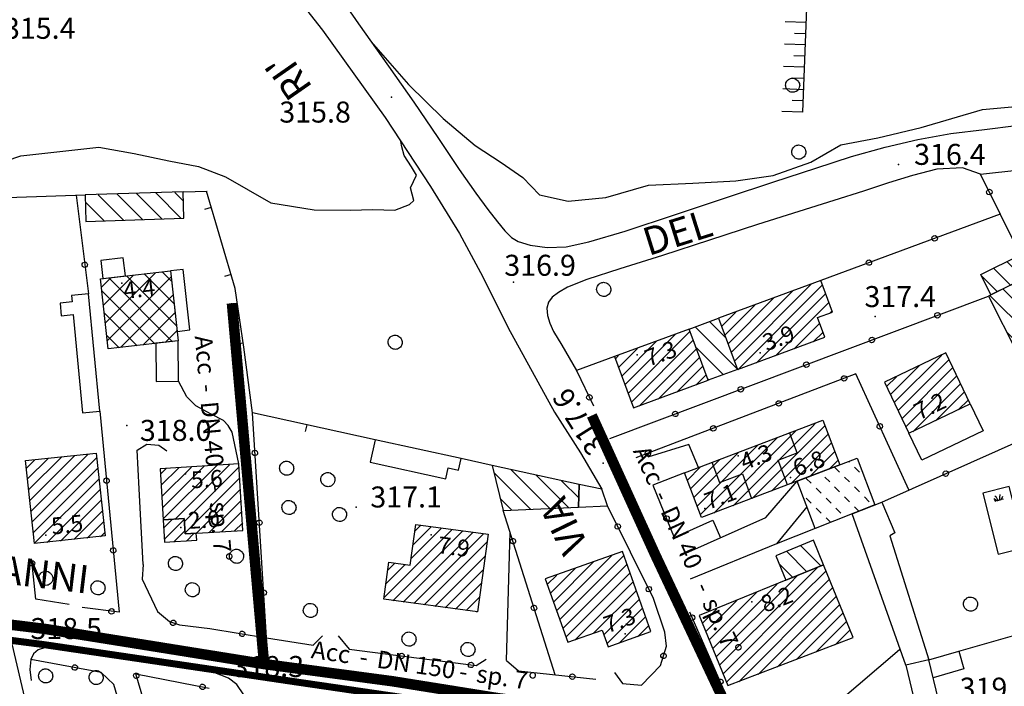
# Model space of a CAD drawing. Extents: x 1523156 to 1526107, y 5070952 to 5074224.
# Drawn here: x 1524515 to 1524655, y 5071966 to 5072061 of the extents above; entities that cross this region are included whole.
import ezdxf

# ---------------------------------------------------------------- set-up
doc = ezdxf.new("R2010")
doc.units = 0
doc.header["$LTSCALE"] = 2
doc.header["$MEASUREMENT"] = 0
doc.linetypes.add('CENTRO', pattern=[2, 1.25, -0.25, 0.25, -0.25])
doc.layers.get('0').update_dxf_attribs({"linetype": 'CONTINUOUS'})
for name, color, linetype in [('8321_PQTERRA', 252, 'CONTINUOUS'), ('8324_altezza', 252, 'CONTINUOUS'), ('Base_topografica_5000', 8, 'CONTINUOUS'), ('CAMP', 253, 'CONTINUOUS'), ('Edifici', 4, 'CONTINUOUS'), ('RETE BP nomi', 10, 'CONTINUOUS'), ('RETE VERIFICARE', 200, 'ZIGZAG'), ('TESTI_1', 7, 'CONTINUOUS')]:
    doc.layers.add(name, color=color, linetype=linetype)
doc.layers.add('RETE BP', color=10, linetype='CONTINUOUS', lineweight=40)
doc.layers.add('RETE MP SP4', color=30, linetype='CENTRO', lineweight=40)
doc.styles.add('ARIAL', font='ARIAL.TTF')
doc.styles.get("Standard").update_dxf_attribs({"font": 'ARIAL.TTF'})
doc.styles.add('Style00', font='ARIAL.TTF', dxfattribs={"height": 0.2})
doc.linetypes.add('ZIGZAG', pattern='A,0.0001,-0.2,[131,ltypeshp.shx,S=0.2,R=0,X=-0.2,Y=0],-0.4,[131,ltypeshp.shx,S=0.2,R=180,X=0.2,Y=0],-0.2', length=0.8001)

# ---------------------------------------------------------------- blocks, each defined once
blk = doc.blocks.new('q0050013')
for p, q in [((-0.194, -0.003), (-0.17, 0.098)), ((-0.17, 0.098), (-0.099, 0.169)), ((-0.099, 0.169), (-0.001, 0.195)), ((-0.001, 0.195), (0.096, 0.17)), ((0.096, 0.17), (0.169, 0.1)), ((0.169, 0.1), (0.197, -0.001)), ((-0.162, -0.108), (-0.194, -0.003)), ((-0.096, -0.171), (-0.162, -0.108)), ((0.001, -0.196), (-0.096, -0.171)), ((0.097, -0.17), (0.001, -0.196)), ((0.168, -0.1), (0.097, -0.17)), ((0.197, -0.001), (0.168, -0.1))]:
    blk.add_line(p, q)
blk = doc.blocks.new('S37')
for p, q in [((-0.99, -0.01), (-0.97, 0.17)), ((-0.97, 0.17), (-0.93, 0.33)), ((-0.93, 0.33), (-0.87, 0.47)), ((-0.87, 0.47), (-0.79, 0.6)), ((-0.79, 0.6), (-0.68, 0.71)), ((-0.68, 0.71), (-0.58, 0.8)), ((-0.58, 0.8), (-0.49, 0.87)), ((-0.49, 0.87), (-0.37, 0.93)), ((-0.37, 0.93), (-0.26, 0.97)), ((-0.26, 0.97), (-0.13, 0.99)), ((-0.13, 0.99), (-0.01, 1)), ((-0.01, 1), (0.15, 0.99)), ((0.15, 0.99), (0.35, 0.94)), ((0.35, 0.94), (0.55, 0.82)), ((0.55, 0.82), (0.68, 0.73)), ((0.68, 0.73), (0.77, 0.62)), ((0.77, 0.62), (0.87, 0.5)), ((0.87, 0.5), (0.93, 0.39)), ((0.93, 0.39), (0.99, 0.23)), ((0.99, 0.23), (1.01, 0.09)), ((1.01, 0.09), (1.03, -0.03)), ((-0.97, -0.15), (-0.99, -0.01)), ((-0.94, -0.26), (-0.97, -0.15)), ((-0.9, -0.4), (-0.94, -0.26)), ((-0.84, -0.51), (-0.9, -0.4)), ((-0.78, -0.61), (-0.84, -0.51)), ((-0.66, -0.71), (-0.78, -0.61)), ((-0.57, -0.8), (-0.66, -0.71)), ((-0.49, -0.87), (-0.57, -0.8)), ((-0.36, -0.93), (-0.49, -0.87)), ((-0.22, -0.98), (-0.36, -0.93)), ((-0.06, -1.01), (-0.22, -0.98)), ((0.07, -1.02), (-0.06, -1.01)), ((0.22, -1.01), (0.07, -1.02)), ((0.36, -0.97), (0.22, -1.01)), ((0.52, -0.89), (0.36, -0.97)), ((0.65, -0.81), (0.52, -0.89)), ((0.78, -0.68), (0.65, -0.81)), ((0.87, -0.56), (0.78, -0.68)), ((0.93, -0.45), (0.87, -0.56)), ((0.98, -0.3), (0.93, -0.45)), ((1.01, -0.17), (0.98, -0.3)), ((1.03, -0.03), (1.01, -0.17))]:
    blk.add_line(p, q)
blk = doc.blocks.new('q0120025')
blk.add_line((0, 0), (0, 0.5))
blk = doc.blocks.new('q0120075')
blk.add_line((0, 0), (0, 1.5))
blk = doc.blocks.new('q0120040')
blk.add_line((0, 0), (0, 0.8))
blk = doc.blocks.new('S39')
for p, q in [((-1, 0.13), (0.01, -1)), ((-0.51, 1), (-0.28, 0.75)), ((-0.28, 0.75), (-0.13, 0.52)), ((-0.13, 0.52), (-0.07, 0.35)), ((-0.07, 0.35), (0, 0.19)), ((0, 0.19), (0.05, 0)), ((0.05, 0), (0.16, -0.23)), ((1.03, 0.06), (1, -0.11)), ((1.08, 0.16), (1.03, 0.06)), ((1.13, 0.3), (1.08, 0.16)), ((1.15, 0.4), (1.13, 0.3)), ((1.25, 0.56), (1.15, 0.4)), ((1.3, 0.71), (1.25, 0.56)), ((1.32, 0.8), (1.3, 0.71)), ((2.13, 0.07), (1.3, -1.03)), ((1.37, 0.9), (1.32, 0.8)), ((1.42, 1), (1.37, 0.9)), ((-1, -0.53), (-0.64, -1)), ((0.16, -0.23), (0.18, -0.43)), ((0.18, -0.43), (0.2, -0.54)), ((0.2, -0.54), (0.24, -0.71)), ((0.24, -0.71), (0.26, -0.85)), ((0.26, -0.85), (0.26, -0.95)), ((0.26, -0.95), (0.29, -1.05)), ((0.88, -0.71), (0.86, -1.05)), ((0.9, -0.6), (0.88, -0.71)), ((0.93, -0.45), (0.9, -0.6)), ((0.97, -0.2), (0.93, -0.45)), ((1, -0.11), (0.97, -0.2)), ((2.08, -0.72), (1.83, -1.02))]:
    blk.add_line(p, q)
blk = doc.blocks.new('CAMP_5E01634B')
at = {"layer": 'CAMP'}
for p, q in [((1506175.107, 5063311.473), (1506169.542, 5063317.038)), ((1506172.402, 5063311.35), (1506167.174, 5063316.578)), ((1506177.812, 5063311.596), (1506173.164, 5063316.244)), ((1506179.286, 5063312.952), (1506176.787, 5063315.451)), ((1506169.696, 5063311.227), (1506168.079, 5063312.844))]:
    blk.add_line(p, q, dxfattribs=at)
blk = doc.blocks.new('CAMP_C998260D')
at = {"layer": 'CAMP'}
for p, q in [((1506209.403, 5063299.15), (1506213.313, 5063303.06)), ((1506209.403, 5063300.847), (1506210.437, 5063301.881)), ((1506211.04, 5063299.091), (1506214.545, 5063302.596)), ((1506212.737, 5063299.091), (1506215.039, 5063301.392)), ((1506198.365, 5063291.506), (1506207.561, 5063300.702)), ((1506198.858, 5063290.303), (1506209.403, 5063300.847)), ((1506214.434, 5063299.091), (1506215.532, 5063300.188)), ((1506197.872, 5063292.71), (1506204.685, 5063299.523)), ((1506199.352, 5063289.099), (1506209.403, 5063299.15)), ((1506199.845, 5063287.895), (1506211.04, 5063299.091)), ((1506200.338, 5063286.692), (1506212.737, 5063299.091)), ((1506202.075, 5063286.731), (1506214.434, 5063299.091)), ((1506204.833, 5063287.792), (1506216.025, 5063298.984)), ((1506196.885, 5063295.118), (1506198.933, 5063297.166)), ((1506197.378, 5063293.914), (1506201.809, 5063298.345)), ((1506207.591, 5063288.853), (1506216.518, 5063297.78)), ((1506210.349, 5063289.914), (1506217.012, 5063296.577)), ((1506213.107, 5063290.975), (1506217.505, 5063295.373)), ((1506215.865, 5063292.036), (1506217.998, 5063294.169))]:
    blk.add_line(p, q, dxfattribs=at)
blk = doc.blocks.new('CAMP_A60BB9EE')
at = {"layer": 'CAMP'}
for p, q in [((1506242.805, 5063344.292), (1506240.388, 5063346.71)), ((1506242.48, 5063347.446), (1506242.274, 5063347.652)), ((1506240.919, 5063343.35), (1506238.501, 5063345.768)), ((1506239.033, 5063342.408), (1506236.737, 5063344.704))]:
    blk.add_line(p, q, dxfattribs=at)
blk = doc.blocks.new('CAMP_CB44096D')
at = {"layer": 'CAMP'}
for p, q in [((1506246.897, 5063338.604), (1506241.74, 5063343.76)), ((1506244.074, 5063344.255), (1506243.627, 5063344.702)), ((1506246.705, 5063335.967), (1506239.854, 5063342.818)), ((1506244.819, 5063335.025), (1506237.968, 5063341.876)), ((1506242.933, 5063334.082), (1506240.352, 5063336.663))]:
    blk.add_line(p, q, dxfattribs=at)
blk = doc.blocks.new('CAMP_F1074C76')
at = {"layer": 'CAMP'}
for p, q in [((1506224.295, 5063326.618), (1506231.081, 5063333.404)), ((1506224.844, 5063325.47), (1506232.121, 5063332.747)), ((1506223.747, 5063327.767), (1506227.833, 5063331.853)), ((1506225.392, 5063324.321), (1506232.67, 5063331.599)), ((1506223.198, 5063328.916), (1506224.585, 5063330.303)), ((1506225.941, 5063323.173), (1506233.218, 5063330.45)), ((1506226.92, 5063322.455), (1506233.767, 5063329.301)), ((1506230.168, 5063324.006), (1506234.315, 5063328.153)), ((1506233.416, 5063325.557), (1506234.864, 5063327.004))]:
    blk.add_line(p, q, dxfattribs=at)
blk = doc.blocks.new('CAMP_72BFF345')
at = {"layer": 'CAMP'}
for p, q in [((1506198.518, 5063310.824), (1506210.347, 5063322.654)), ((1506201.263, 5063311.872), (1506212.507, 5063323.116)), ((1506204.007, 5063312.92), (1506214.204, 5063323.116)), ((1506212.507, 5063323.116), (1506213.092, 5063323.702)), ((1506214.204, 5063323.116), (1506214.395, 5063323.308)), ((1506196.636, 5063310.64), (1506207.603, 5063321.606)), ((1506206.752, 5063313.967), (1506214.864, 5063322.08)), ((1506196.167, 5063311.868), (1506204.858, 5063320.559)), ((1506209.497, 5063315.015), (1506215.333, 5063320.851)), ((1506212.241, 5063316.062), (1506215.802, 5063319.623)), ((1506195.23, 5063314.325), (1506199.369, 5063318.464)), ((1506195.699, 5063313.096), (1506202.113, 5063319.511)), ((1506214.986, 5063317.11), (1506216.271, 5063318.395)), ((1506194.761, 5063315.553), (1506196.624, 5063317.416))]:
    blk.add_line(p, q, dxfattribs=at)
blk = doc.blocks.new('CAMP_C89D4484')
at = {"layer": 'CAMP'}
for p, q in [((1506216.478, 5063316.686), (1506215.771, 5063317.393)), ((1506217.892, 5063318.1), (1506217.81, 5063318.182)), ((1506219.306, 5063316.686), (1506218.599, 5063317.393)), ((1506212.426, 5063315.081), (1506211.718, 5063315.788)), ((1506215.064, 5063315.272), (1506214.357, 5063315.979)), ((1506217.892, 5063315.272), (1506217.185, 5063315.979)), ((1506220.031, 5063315.961), (1506220.014, 5063315.979)), ((1506213.84, 5063313.667), (1506213.133, 5063314.374)), ((1506216.478, 5063313.857), (1506215.771, 5063314.564)), ((1506219.306, 5063313.857), (1506218.599, 5063314.564)), ((1506212.426, 5063312.253), (1506211.718, 5063312.96)), ((1506215.254, 5063312.253), (1506214.547, 5063312.96)), ((1506217.892, 5063312.443), (1506217.185, 5063313.15)), ((1506220.721, 5063312.443), (1506220.014, 5063313.15)), ((1506213.84, 5063310.839), (1506213.133, 5063311.546)), ((1506216.668, 5063310.839), (1506215.961, 5063311.546)), ((1506219.26, 5063311.076), (1506218.599, 5063311.736)), ((1506215.21, 5063309.469), (1506214.547, 5063310.132)), ((1506213.185, 5063308.665), (1506213.133, 5063308.717))]:
    blk.add_line(p, q, dxfattribs=at)
blk = doc.blocks.new('CAMP_8EBFDAF4')
at = {"layer": 'CAMP'}
for p, q in [((1506186.29, 5063327.924), (1506195.161, 5063336.795)), ((1506185.375, 5063330.403), (1506190.302, 5063335.33)), ((1506185.832, 5063329.163), (1506192.992, 5063336.323)), ((1506186.747, 5063326.684), (1506195.619, 5063335.556)), ((1506184.917, 5063331.642), (1506187.612, 5063334.338)), ((1506187.872, 5063326.112), (1506196.076, 5063334.316)), ((1506184.46, 5063332.882), (1506184.923, 5063333.345)), ((1506190.562, 5063327.105), (1506196.534, 5063333.077)), ((1506193.252, 5063328.098), (1506196.991, 5063331.837)), ((1506195.942, 5063329.091), (1506197.449, 5063330.598))]:
    blk.add_line(p, q, dxfattribs=at)
blk = doc.blocks.new('CAMP_033302A7')
at = {"layer": 'CAMP'}
for p, q in [((1506114.251, 5063352.627), (1506110.599, 5063356.279)), ((1506116.99, 5063352.716), (1506113.339, 5063356.368)), ((1506119.73, 5063352.805), (1506116.078, 5063356.457)), ((1506122.47, 5063352.894), (1506118.818, 5063356.545)), ((1506122.815, 5063355.377), (1506121.558, 5063356.634)), ((1506111.511, 5063352.539), (1506108.799, 5063355.251))]:
    blk.add_line(p, q, dxfattribs=at)
blk = doc.blocks.new('CAMP_0B4AAB44')
at = {"layer": 'CAMP'}
for p, q in [((1506111.662, 5063337.999), (1506118.799, 5063345.136)), ((1506121.479, 5063340.723), (1506117.242, 5063344.961)), ((1506121.121, 5063343.91), (1506119.784, 5063345.247)), ((1506111.09, 5063343.084), (1506112.425, 5063344.419)), ((1506111.376, 5063340.542), (1506115.612, 5063344.778)), ((1506111.948, 5063335.457), (1506121.048, 5063344.557)), ((1506121.241, 5063335.304), (1506112.157, 5063344.389)), ((1506121.838, 5063337.536), (1506114.699, 5063344.675)), ((1506118.699, 5063335.018), (1506111.148, 5063342.569)), ((1506113.785, 5063334.465), (1506121.334, 5063342.014)), ((1506116.157, 5063334.732), (1506111.507, 5063339.382)), ((1506116.972, 5063334.824), (1506121.62, 5063339.472)), ((1506120.159, 5063335.182), (1506121.906, 5063336.93)), ((1506113.614, 5063334.446), (1506111.865, 5063336.195))]:
    blk.add_line(p, q, dxfattribs=at)
blk = doc.blocks.new('CAMP_CA4B00C7')
at = {"layer": 'CAMP'}
for p, q in [((1506100.357, 5063317.238), (1506101.54, 5063318.421)), ((1506100.523, 5063315.708), (1506103.444, 5063318.628)), ((1506100.69, 5063314.177), (1506105.348, 5063318.835)), ((1506100.856, 5063312.646), (1506107.252, 5063319.042)), ((1506101.022, 5063311.116), (1506109.156, 5063319.249)), ((1506101.189, 5063309.585), (1506110.393, 5063318.789)), ((1506101.355, 5063308.054), (1506110.559, 5063317.258)), ((1506101.522, 5063306.524), (1506110.726, 5063315.728)), ((1506103.326, 5063306.631), (1506110.892, 5063314.197)), ((1506105.23, 5063306.838), (1506111.058, 5063312.666)), ((1506107.134, 5063307.045), (1506111.225, 5063311.135)), ((1506109.038, 5063307.252), (1506111.391, 5063309.605)), ((1506110.942, 5063307.459), (1506111.558, 5063308.074))]:
    blk.add_line(p, q, dxfattribs=at)
blk = doc.blocks.new('CAMP_45AACAA9')
at = {"layer": 'CAMP'}
for p, q in [((1506119.521, 5063316.395), (1506120.31, 5063317.183)), ((1506119.618, 5063314.795), (1506122.117, 5063317.293)), ((1506119.715, 5063313.195), (1506123.923, 5063317.403)), ((1506119.813, 5063311.595), (1506125.73, 5063317.513)), ((1506119.91, 5063309.995), (1506127.537, 5063317.622)), ((1506121.539, 5063309.928), (1506129.344, 5063317.732)), ((1506122.931, 5063309.622), (1506130.756, 5063317.447)), ((1506123.028, 5063308.022), (1506130.853, 5063315.847)), ((1506124.618, 5063307.915), (1506130.95, 5063314.248)), ((1506126.425, 5063308.025), (1506131.048, 5063312.648)), ((1506128.231, 5063308.134), (1506131.145, 5063311.048)), ((1506130.038, 5063308.244), (1506131.242, 5063309.448))]:
    blk.add_line(p, q, dxfattribs=at)
blk = doc.blocks.new('CAMP_73A53D20')
at = {"layer": 'CAMP'}
for p, q in [((1506151.474, 5063298.804), (1506161.137, 5063308.468)), ((1506155.325, 5063304.352), (1506159.643, 5063308.671)), ((1506155.592, 5063306.316), (1506158.149, 5063308.874)), ((1506155.859, 5063308.28), (1506156.655, 5063309.077)), ((1506152.686, 5063298.319), (1506162.631, 5063308.264)), ((1506154.18, 5063298.116), (1506164.125, 5063308.061)), ((1506155.674, 5063297.913), (1506165.619, 5063307.858)), ((1506157.168, 5063297.71), (1506166.169, 5063306.711)), ((1506158.662, 5063297.507), (1506165.902, 5063304.747)), ((1506151.741, 5063300.768), (1506154.443, 5063303.471)), ((1506152.008, 5063302.732), (1506152.949, 5063303.674)), ((1506160.156, 5063297.304), (1506165.635, 5063302.783)), ((1506161.65, 5063297.101), (1506165.368, 5063300.819)), ((1506163.144, 5063296.898), (1506165.101, 5063298.855)), ((1506164.637, 5063296.694), (1506164.834, 5063296.891))]:
    blk.add_line(p, q, dxfattribs=at)
blk = doc.blocks.new('CAMP_1057ACCA')
at = {"layer": 'CAMP'}
for p, q in [((1506176.068, 5063296.878), (1506183.972, 5063304.782)), ((1506176.512, 5063295.625), (1506185.678, 5063304.791)), ((1506175.18, 5063299.383), (1506178.714, 5063302.918)), ((1506175.624, 5063298.131), (1506181.343, 5063303.85)), ((1506176.956, 5063294.372), (1506186.122, 5063303.538)), ((1506174.735, 5063300.636), (1506176.085, 5063301.986)), ((1506177.4, 5063293.119), (1506186.567, 5063302.285)), ((1506178.675, 5063292.697), (1506187.011, 5063301.032)), ((1506181.305, 5063293.629), (1506187.455, 5063299.779)), ((1506182.832, 5063293.46), (1506187.899, 5063298.527)), ((1506183.276, 5063292.207), (1506188.343, 5063297.274)), ((1506185.016, 5063292.249), (1506188.787, 5063296.021)), ((1506187.645, 5063293.181), (1506189.232, 5063294.768))]:
    blk.add_line(p, q, dxfattribs=at)
blk = doc.blocks.new('CAMP_1312E1F8')
at = {"layer": 'CAMP'}
for p, q in [((1506213.83, 5063303.272), (1506210.945, 5063306.158)), ((1506211.824, 5063302.45), (1506208.939, 5063305.335)), ((1506209.818, 5063301.628), (1506207.852, 5063303.594))]:
    blk.add_line(p, q, dxfattribs=at)
blk = doc.blocks.new('CAMP_986D3285')
at = {"layer": 'CAMP'}
for p, q in [((1506201.462, 5063332.524), (1506212.439, 5063343.501)), ((1506201.005, 5063333.764), (1506209.749, 5063342.508)), ((1506201.939, 5063331.304), (1506214.057, 5063343.422)), ((1506204.629, 5063332.297), (1506214.515, 5063342.182)), ((1506200.547, 5063335.003), (1506207.059, 5063341.515)), ((1506207.319, 5063333.29), (1506214.972, 5063340.943)), ((1506199.632, 5063337.482), (1506201.679, 5063339.53)), ((1506200.089, 5063336.243), (1506204.369, 5063340.522)), ((1506215.052, 5063339.326), (1506215.43, 5063339.703)), ((1506210.009, 5063334.283), (1506213.656, 5063337.93)), ((1506212.699, 5063335.275), (1506214.114, 5063336.69))]:
    blk.add_line(p, q, dxfattribs=at)
blk = doc.blocks.new('CAMP_45EEC86F')
at = {"layer": 'CAMP'}
for p, q in [((1506200.208, 5063335.921), (1506197.969, 5063338.16)), ((1506201.863, 5063331.438), (1506195.903, 5063337.398)), ((1506199.915, 5063330.557), (1506196.03, 5063334.443)), ((1506197.849, 5063329.795), (1506197.685, 5063329.959))]:
    blk.add_line(p, q, dxfattribs=at)
blk = doc.blocks.new('CAMP_14B64262')
at = {"layer": 'CAMP'}
for p, q in [((1506119.987, 5063308.715), (1506121.178, 5063309.906)), ((1506120.085, 5063307.115), (1506122.911, 5063309.942)), ((1506121.393, 5063306.726), (1506123.008, 5063308.342)), ((1506123.2, 5063306.836), (1506124.257, 5063307.893))]:
    blk.add_line(p, q, dxfattribs=at)
blk = doc.blocks.new('BP nomi')
at = {"layer": 'RETE BP nomi'}
for p in [(6.19, 0), (20.56, 0)]:
    blk.add_text(' - ', height=2.5, dxfattribs=at).set_placement(p)
for tag, p in [('MATERIALE', (0, 0)), ('DIMENSIONE', (9.45, 0)), ('SPECIE', (23.82, 0))]:
    blk.add_attdef(tag, p, '', height=2.5, dxfattribs=at)

msp = doc.modelspace()

# ---------------------------------------------------------------- linework, layer by layer
at = {"layer": '8321_PQTERRA'}
for p in [(1524567.67, 5072050.44), (1524640.04, 5072040.81), (1524585.06, 5072023.99), (1524636.74, 5072019.1), (1524529.84, 5072003.56), (1524597.9, 5071998.14), (1524562.63, 5071991.87), (1524557.96, 5071968.58)]:
    msp.add_point(p, dxfattribs=at)
at = {"layer": '8324_altezza'}
for p in [(1524529.14, 5072023.85), (1524602.72, 5072013.64), (1524620.3, 5072013.92), (1524617.17, 5071999.21), (1524538.22, 5071996.66), (1524624.63, 5071996.13), (1524612.42, 5071991.69), (1524518.31, 5071987.89), (1524537.56, 5071988.96), (1524573.3, 5071987.94), (1524619.09, 5071978.38), (1524601.04, 5071973.79)]:
    msp.add_point(p, dxfattribs=at)
at = {"layer": 'Base_topografica_5000', "flags": 128}
for points in [[(1524626.41, 5072048.29), (1524627.05, 5072065.7), (1524627.57, 5072079.71), (1524627.59, 5072080.24)], [(1524542.12, 5072072.55), (1524544.76, 5072072.36), (1524548.16, 5072071.03), (1524550.94, 5072068.75), (1524557.79, 5072060), (1524566.75, 5072047.53), (1524573.23, 5072037.68), (1524577.36, 5072030.95), (1524580.69, 5072024.75), (1524584.29, 5072017.51), (1524590.95, 5072005.43), (1524594.66, 5071999.64), (1524597.68, 5071994.43)], [(1524557.73, 5072068.44), (1524562.95, 5072060.91), (1524567.22, 5072054.84), (1524570.83, 5072049.71), (1524574.26, 5072044.67), (1524577.33, 5072040.09), (1524579.68, 5072036.73), (1524581.4, 5072034.41), (1524582.78, 5072032.63), (1524583.86, 5072031.32), (1524584.79, 5072030.4), (1524585.75, 5072029.81), (1524587.45, 5072029.31), (1524589.87, 5072028.95), (1524592.61, 5072029.07), (1524595.81, 5072029.76), (1524601, 5072031.31), (1524608.23, 5072033.69), (1524615.48, 5072036.1), (1524622.25, 5072038.34), (1524628.23, 5072040.3), (1524633.36, 5072041.94), (1524638.15, 5072043.3), (1524642.82, 5072044.39), (1524647.52, 5072045.23), (1524652.32, 5072045.83), (1524656.86, 5072046.36)], [(1524564.75, 5072058.34), (1524570.06, 5072052.23), (1524575.03, 5072047.36), (1524579.6, 5072043.53), (1524583.31, 5072041.12), (1524586.4, 5072038.96), (1524588.78, 5072036.47), (1524592.9, 5072035.59), (1524598.27, 5072036.11), (1524604.36, 5072037.85), (1524610.67, 5072038.16), (1524616.8, 5072038.5), (1524622.15, 5072039.23), (1524627.54, 5072041.14), (1524631.8, 5072043.62), (1524637.08, 5072044.64), (1524643.3, 5072046.09), (1524652.04, 5072048.69), (1524657.79, 5072049.19)], [(1524502.56, 5072037.93), (1524514.74, 5072042.06), (1524525.87, 5072043.27), (1524530.89, 5072042.36), (1524535.86, 5072041.33), (1524540.08, 5072040.53), (1524543.94, 5072039.04), (1524550.42, 5072035.35), (1524556.59, 5072034.32), (1524561.73, 5072034.28), (1524564.97, 5072034.37), (1524568.13, 5072034.3), (1524570.23, 5072035.12), (1524570.84, 5072035.68), (1524570.36, 5072037.48), (1524571.24, 5072039.3), (1524570.5, 5072040.5), (1524569.47, 5072042.11), (1524569.11, 5072043.32), (1524568.99, 5072044.12)], [(1524651.77, 5072039.42), (1524649.18, 5072040.35), (1524645.54, 5072040.13), (1524642.07, 5072039.22), (1524638.62, 5072038.19), (1524635.06, 5072037.02), (1524630.83, 5072035.67), (1524625.84, 5072034.12), (1524619.92, 5072032.24), (1524613.06, 5072030.01), (1524606.33, 5072027.84), (1524600.27, 5072025.93), (1524595.54, 5072024.39), (1524592.78, 5072023.31), (1524591.49, 5072022.55), (1524590.59, 5072021.85), (1524590.05, 5072021.17), (1524589.82, 5072020.3), (1524589.91, 5072019.24), (1524590.24, 5072018.13), (1524590.81, 5072016.96), (1524591.98, 5072015), (1524594.08, 5072011.38)], [(1524657.49, 5072027.93), (1524651.75, 5072039.41), (1524662.57, 5072040.6), (1524664.09, 5072039.64)], [(1524576.74, 5071843.71), (1524535.74, 5071885.52), (1524523.24, 5071930.7), (1524511.5, 5071980.71), (1524507.26, 5072036.87), (1524431.04, 5072036.05), (1524415.13, 5072028.27)], [(1524537.9, 5072036.91), (1524541.35, 5072037.02)], [(1524547.79, 5072005.36), (1524546.59, 5072014.73), (1524545.35, 5072023.09), (1524541.22, 5072037.02)], [(1524508.52, 5072035.96), (1524523.9, 5072036.46)], [(1524522.62, 5072036.42), (1524524.37, 5072022.32)], [(1524654.58, 5072033.74), (1524628.97, 5072024.25)], [(1524598.81, 5072001.67), (1524652.92, 5072022.03)], [(1524599.49, 5072013.38), (1524594.08, 5072011.38), (1524596.51, 5072006.33)], [(1524641.53, 5071994.33), (1524633.96, 5072010.9), (1524602.55, 5071998.9)], [(1524545.86, 5071998.05), (1524544.9, 5072002.59), (1524544.35, 5072003.52), (1524543.65, 5072004.26), (1524541.88, 5072005.18), (1524539.72, 5072006.35), (1524538.42, 5072007.62), (1524537.22, 5072009.85)], [(1524525.99, 5072005.61), (1524528.78, 5071976.86), (1524523.49, 5071977.54)], [(1524532.18, 5071983.7), (1524532.06, 5071981.59), (1524534.25, 5071976.97), (1524535.96, 5071975.55), (1524537.36, 5071975.05), (1524541.71, 5071974.55), (1524549.82, 5071973.21), (1524547.79, 5072005.36)], [(1524565.33, 5072001.51), (1524547.79, 5072005.36)], [(1524624.2, 5071995.09), (1524622.86, 5071998.59), (1524625.58, 5071999.63), (1524624.5, 5072002.52)], [(1524637.66, 5071992.61), (1524658.72, 5072001.95)], [(1524532.18, 5071983.7), (1524531.6, 5071994.51), (1524531.32, 5072000), (1524532.7, 5072000.87), (1524534.41, 5072000.75), (1524535.55, 5071999.93)], [(1524611.48, 5071997.55), (1524610.12, 5072000.83), (1524604.26, 5071999.02)], [(1524582.05, 5071997.85), (1524577.59, 5071998.83)], [(1524613.39, 5071998.28), (1524614.5, 5071995.4), (1524617.77, 5071996.65), (1524619.07, 5071993.13)], [(1524609.51, 5071996.8), (1524604.98, 5071995.02), (1524608.03, 5071987.53)], [(1524608.82, 5071984.91), (1524621.1, 5071990.41), (1524625.56, 5071995.6)], [(1524599.52, 5071968.25), (1524600.63, 5071966.68), (1524603.34, 5071966.47), (1524606.06, 5071969.27), (1524606.93, 5071972.01), (1524606.68, 5071974.02), (1524605.06, 5071978.83), (1524598.51, 5071992.06)], [(1524626.95, 5071991.94), (1524622.65, 5071986.65), (1524610.3, 5071981.61)], [(1524591.01, 5071967.94), (1524583.61, 5071991.41)], [(1524608.03, 5071987.53), (1524613.54, 5071990), (1524614.65, 5071987.52)], [(1524584.07, 5071969.97), (1524584.59, 5071988.32)], [(1524628.14, 5071988.83), (1524622.65, 5071986.65)], [(1524521.64, 5071977.96), (1524516.86, 5071978.75), (1524516.28, 5071984.22)], [(1524622.35, 5071962.39), (1524620.5, 5071961.95), (1524618.95, 5071962.32), (1524615.41, 5071965.12), (1524610.24, 5071976.88)], [(1524648.68, 5071971.32), (1524664.66, 5071975.87), (1524678.49, 5071921.62), (1524678.76, 5071920.5), (1524677, 5071918.42), (1524660.71, 5071930.21), (1524660.42, 5071930.98)], [(1524549.82, 5071973.21), (1524556.47, 5071972.17), (1524557.79, 5071973.5)], [(1524560.06, 5071973.49), (1524561.59, 5071971.58), (1524579.76, 5071969.25), (1524581.17, 5071970.18)], [(1524546.59, 5071965.08), (1524545.55, 5071966.55), (1524544.36, 5071967.48), (1524542.2, 5071968.29), (1524539.17, 5071968.91), (1524518.23, 5071971.83), (1524517.19, 5071971.52), (1524516.51, 5071970.94), (1524516.17, 5071970.1)], [(1524640.19, 5071971.5), (1524625.1, 5071958.59)], [(1524519.62, 5071944.45), (1524533.49, 5071947.97), (1524527.98, 5071966.57), (1524526.2, 5071968.28), (1524516.17, 5071970.1), (1524516.01, 5071968.7), (1524516.18, 5071967.1)], [(1524584.07, 5071969.97), (1524585.77, 5071968.5), (1524596.82, 5071967.33)], [(1524536.89, 5071948.63), (1524531.13, 5071968.09), (1524541.64, 5071966.02)]]:
    msp.add_lwpolyline(points, dxfattribs=at)
msp.add_lwpolyline([(1524658.07, 5071986.13), (1524655.87, 5071994.83), (1524652.09, 5071993.88), (1524654.29, 5071985.18)], close=True, dxfattribs=at)
at = {"layer": 'Edifici'}
for points in [[(1524524.02, 5072032.69), (1524538.02, 5072033.15), (1524537.9, 5072036.91), (1524523.9, 5072036.46), (1524524.02, 5072032.69)], [(1524529.36, 5072027.47), (1524526.15, 5072027.11), (1524526.44, 5072024.53), (1524529.65, 5072024.89), (1524529.36, 5072027.47)], [(1524653.24, 5072022.19), (1524651.79, 5072025.09), (1524657.49, 5072027.93), (1524658.94, 5072025.03), (1524653.24, 5072022.19)], [(1524537.21, 5072015.64), (1524527.21, 5072014.51), (1524526.09, 5072024.49), (1524536.09, 5072025.62), (1524537.21, 5072015.64)], [(1524536.09, 5072025.62), (1524537.06, 5072016.98), (1524538.86, 5072017.18), (1524537.89, 5072025.82), (1524536.09, 5072025.62)], [(1524617.05, 5072011.53), (1524629.53, 5072016.14), (1524628.5, 5072018.94), (1524630.64, 5072019.73), (1524628.97, 5072024.25), (1524614.34, 5072018.86), (1524617.05, 5072011.53)], [(1524652.92, 5072022.03), (1524657.03, 5072013.8), (1524663.04, 5072016.81), (1524658.94, 5072025.03), (1524652.92, 5072022.03)], [(1524523.54, 5072005.37), (1524525.99, 5072005.61), (1524524.37, 5072022.32), (1524521.98, 5072022.09), (1524522.07, 5072021.2), (1524520.32, 5072021.03), (1524520.49, 5072019.21), (1524522.18, 5072019.37), (1524523.54, 5072005.37)], [(1524614.34, 5072018.86), (1524617.05, 5072011.53), (1524612.89, 5072010), (1524610.18, 5072017.32), (1524614.34, 5072018.86)], [(1524602.2, 5072006.05), (1524612.89, 5072010), (1524610.18, 5072017.32), (1524599.49, 5072013.38), (1524602.2, 5072006.05)], [(1524534.03, 5072009.84), (1524537.22, 5072009.85), (1524537.21, 5072015.64), (1524534.01, 5072015.28), (1524534.03, 5072009.84)], [(1524641.53, 5072002.44), (1524650.29, 5072006.63), (1524646.8, 5072013.92), (1524638.05, 5072009.74), (1524641.53, 5072002.44)], [(1524652.12, 5072002.78), (1524643.37, 5071998.6), (1524641.53, 5072002.44), (1524650.29, 5072006.63), (1524652.12, 5072002.78)], [(1524609.51, 5071996.8), (1524629.23, 5072004.32), (1524631.66, 5071997.94), (1524611.94, 5071990.41), (1524609.51, 5071996.8)], [(1524564.63, 5071998.3), (1524575.39, 5071995.94), (1524575.73, 5071997.51), (1524577.23, 5071997.18), (1524577.59, 5071998.83), (1524565.33, 5072001.51), (1524564.63, 5071998.3)], [(1524526.75, 5071987.77), (1524516.66, 5071986.67), (1524515.37, 5071998.52), (1524525.46, 5071999.61), (1524526.75, 5071987.77)], [(1524625.56, 5071995.6), (1524634.14, 5071998.88), (1524636.68, 5071992.22), (1524628.14, 5071988.83), (1524625.56, 5071995.6)], [(1524534.61, 5071997.37), (1524535.05, 5071990.07), (1524538.04, 5071990.25), (1524538.17, 5071988.06), (1524546.44, 5071988.56), (1524545.86, 5071998.05), (1524534.61, 5071997.37)], [(1524583.61, 5071991.41), (1524594.38, 5071991.9), (1524594.47, 5071995.13), (1524582.05, 5071997.85), (1524583.61, 5071991.41)], [(1524594.38, 5071991.9), (1524598.51, 5071992.06), (1524597.68, 5071994.43), (1524594.47, 5071995.13), (1524594.38, 5071991.9)], [(1524658.07, 5071986.13), (1524655.87, 5071994.83), (1524652.09, 5071993.88), (1524654.29, 5071985.18), (1524658.07, 5071986.13)], [(1524637.66, 5071992.61), (1524639.53, 5071988.21), (1524638.79, 5071987.78), (1524644.36, 5071970.09), (1524641.09, 5071969.3), (1524633.44, 5071990.94), (1524637.66, 5071992.61)], [(1524538.17, 5071988.06), (1524538.04, 5071990.25), (1524535.05, 5071990.07), (1524535.24, 5071986.89), (1524539.84, 5071987.17), (1524539.78, 5071988.15), (1524538.17, 5071988.06)], [(1524579.93, 5071976.91), (1524566.56, 5071978.73), (1524567.28, 5071984.02), (1524570.32, 5071983.61), (1524571.11, 5071989.41), (1524581.44, 5071988), (1524579.93, 5071976.91)], [(1524629.33, 5071983.66), (1524627.91, 5071987.15), (1524622.53, 5071984.94), (1524623.95, 5071981.46), (1524629.33, 5071983.66)], [(1524589.59, 5071981.65), (1524592.81, 5071972.58), (1524597.74, 5071974.33), (1524598.59, 5071971.93), (1524604.68, 5071974.1), (1524600.62, 5071985.56), (1524589.59, 5071981.65)], [(1524615.69, 5071966.39), (1524633.59, 5071973.27), (1524629.33, 5071983.66), (1524611.59, 5071976.39), (1524615.69, 5071966.39)], [(1524649.4, 5071968.78), (1524644.99, 5071967.52), (1524644.36, 5071970.09), (1524648.68, 5071971.32), (1524649.4, 5071968.78)], [(1524645.77, 5071964.37), (1524644.36, 5071970.09), (1524641.09, 5071969.3), (1524642.49, 5071963.57), (1524645.77, 5071964.37)]]:
    msp.add_lwpolyline(points, close=True, dxfattribs=at)
at = {"layer": 'RETE BP', "const_width": 1.5, "flags": 128}
for points in [[(1524549.46, 5071969.47), (1524547.16, 5071995.24), (1524544.87, 5072021)], [(1524618.19, 5071957.71), (1524605.35, 5071985), (1524596.26, 5072004.97)], [(1524505.1, 5071976.11), (1524518.36, 5071974.46), (1524533.91, 5071971.97), (1524533.91, 5071971.97), (1524549.46, 5071969.47), (1524567.83, 5071967.01), (1524582.68, 5071964.63), (1524595.54, 5071962.88), (1524604.99, 5071961.63), (1524614.8, 5071959.14), (1524618.19, 5071957.71), (1524627.01, 5071953.89), (1524645.56, 5071939.81), (1524658.14, 5071930.19), (1524676.43, 5071916.18), (1524682.14, 5071911.81), (1524689.39, 5071899.99), (1524698.34, 5071884.16), (1524708.1, 5071865.76), (1524715.06, 5071852.14), (1524722.63, 5071835.68)]]:
    msp.add_lwpolyline(points, dxfattribs=at)
at = {"layer": 'RETE MP SP4', "ltscale": 1.5, "const_width": 1, "flags": 128}
msp.add_lwpolyline([(1524118.65, 5072479.54), (1524110.68, 5072472.85), (1524116.52, 5072466.44), (1524122.37, 5072460.02), (1524129.05, 5072450), (1524130.14, 5072446.73), (1524131.23, 5072443.47), (1524133.33, 5072433.5), (1524137.05, 5072415.87), (1524140.47, 5072398.55), (1524143.89, 5072381.23), (1524147.08, 5072362.64), (1524149.41, 5072350.45), (1524151.74, 5072338.27), (1524154.35, 5072330.21), (1524156.97, 5072322.15), (1524163.08, 5072308.93), (1524174.94, 5072286.72), (1524186.79, 5072264.5), (1524195.46, 5072248.25), (1524204.12, 5072232), (1524208.45, 5072221.92), (1524212.05, 5072209.85), (1524214.04, 5072190.23), (1524215.66, 5072161.26), (1524217.28, 5072132.3), (1524218.16, 5072115.33), (1524219.05, 5072098.36), (1524221.9, 5072058.48), (1524222.69, 5072045.63), (1524224.9, 5072009.34), (1524225.19, 5071999.15), (1524230.85, 5071990.14), (1524238.86, 5071976.51), (1524254.13, 5071973.44), (1524269.84, 5071969.87), (1524305.14, 5071961.15), (1524324.21, 5071959.78), (1524343.04, 5071958.41), (1524343.04, 5071958.41), (1524360.89, 5071959.17), (1524378.83, 5071960.25), (1524388.65, 5071960.82), (1524402.4, 5071961.9), (1524412.91, 5071963.07), (1524430.55, 5071966.61), (1524448.07, 5071970.55), (1524462.42, 5071973.79), (1524470.12, 5071974.74), (1524477.47, 5071975.73), (1524491.16, 5071975.93), (1524504.31, 5071974.02), (1524517.93, 5071972.26), (1524531.56, 5071970.25), (1524554.03, 5071966.92), (1524577.07, 5071963.55), (1524596.33, 5071960.55), (1524605.08, 5071959.38), (1524613.79, 5071957.31), (1524625.94, 5071952.27), (1524635.85, 5071944.09), (1524649.16, 5071934.47), (1524663.32, 5071923.15), (1524675.13, 5071913.48), (1524681.53, 5071908.53), (1524696.81, 5071880.72), (1524706.31, 5071862.94), (1524715.72, 5071845.38), (1524719.84, 5071834.55), (1524725.95, 5071822.02), (1524721.25, 5071818.35), (1524730.11, 5071803.7), (1524737.77, 5071789.2), (1524746.18, 5071773.99), (1524754.64, 5071758.26), (1524788.9, 5071776.93), (1524805.85, 5071786.11), (1524812.03, 5071776.17), (1524818.62, 5071765.96), (1524830.83, 5071746.71), (1524843.21, 5071727.3)], dxfattribs=at)
at = {"layer": 'RETE VERIFICARE', "ltscale": 5, "flags": 128}
msp.add_lwpolyline([(1524549.46, 5071969.47), (1524544.87, 5072021)], dxfattribs=at)

# ---------------------------------------------------------------- block references
at = {"layer": 'Base_topografica_5000'}
for name, p, xscale, yscale, zscale, rotation in [('q0120075', (1524626.88, 5072061.08), 1.999999999206589, 1.999999999068677, 1.999999999206589, 87.90108386530905), ('q0120040', (1524626.82, 5072059.48), 1.999999999206589, 1.999999999068677, 1.999999999206589, 87.90108386530905), ('q0120075', (1524626.76, 5072057.89), 1.999999999206589, 1.999999999068677, 1.999999999206589, 87.90108386530905), ('q0120040', (1524626.7, 5072056.29), 1.999999999206589, 1.999999999068677, 1.999999999206589, 87.90108386530905), ('q0120075', (1524626.64, 5072054.69), 1.999999999206589, 1.999999999068677, 1.999999999206589, 87.90108386530905), ('q0120040', (1524626.58, 5072053.09), 1.999999999206589, 1.999999999068677, 1.999999999206589, 87.90108386530905), ('q0120075', (1524626.53, 5072051.49), 1.999999999206589, 1.999999999068677, 1.999999999206589, 87.90108386530905), ('q0120040', (1524626.47, 5072049.89), 1.999999999206589, 1.999999999068677, 1.999999999206589, 87.90108386530905), ('q0120075', (1524626.41, 5072048.29), 1.999999999206589, 1.999999999068677, 1.999999999206589, 87.90108386530905), ('q0050013', (1524653.02, 5072036.88), 1.999999999944417, 2, 1.999999999944417, 116.5420224564691), ('q0120025', (1524541.91, 5072034.69), 1.999999999776867, 2, 1.999999999776867, 106.5023580874279), ('q0050013', (1524645.21, 5072030.27), 1.999999999752722, 2, 1.999999999752722, 200.3228727493782), ('q0050013', (1524635.83, 5072026.8), 1.999999999752722, 2, 1.999999999752722, 200.3228727493782), ('q0050013', (1524523.85, 5072026.49), 2.000000000344258, 2, 2.000000000344259, 277.111393060957), ('q0120025', (1524544.75, 5072025.11), 1.999999999776867, 2, 1.999999999776867, 106.5023580874279), ('q0050013', (1524645.61, 5072019.27), 2.000000000361737, 2, 2.000000000361737, 20.61734430542631), ('q0050013', (1524636.25, 5072015.75), 2.000000000361737, 2, 2.000000000361737, 20.61734430542631), ('q0120025', (1524546.51, 5072015.28), 1.999999999882287, 2, 1.999999999882287, 98.46529643687322), ('q0050013', (1524626.89, 5072012.23), 2.000000000361737, 2, 2.000000000361737, 20.61734430542631), ('q0050013', (1524632.29, 5072010.26), 2.000000000097139, 2, 2.000000000097139, 200.9018051379396), ('q0050013', (1524617.53, 5072008.71), 2.000000000361737, 2, 2.000000000361737, 20.61734430542631), ('q0050013', (1524595.91, 5072007.57), 1.999999999504742, 1.999999999068677, 1.999999999504742, 295.6982882516297), ('q0050013', (1524622.95, 5072006.69), 2.000000000097139, 2, 2.000000000097139, 200.9018051379396), ('q0050013', (1524608.17, 5072005.19), 2.000000000361737, 2, 2.000000000361737, 20.61734430542631), ('q0120025', (1524555.56, 5072003.65), 1.999999999980878, 2, 1.999999999980878, 167.6382922615749), ('q0050013', (1524613.61, 5072003.13), 2.000000000097139, 2, 2.000000000097139, 200.9018051379396), ('q0050013', (1524637.38, 5072003.42), 1.999999999513823, 1.999999999068677, 1.999999999513824, 114.5774483668802), ('q0050013', (1524548.15, 5071999.63), 2.000000000454889, 2, 2.000000000454889, 93.61679166612969), ('q0050013', (1524604.27, 5071999.56), 2.000000000097139, 2, 2.000000000097139, 200.9018051379396), ('q0050013', (1524526.96, 5071995.66), 2.000000000494261, 2.000000000931323, 2.000000000494261, 275.5304739491349), ('q0050013', (1524646.8, 5071996.67), 2.000000000225437, 2, 2.000000000225437, 23.92320933375514), ('S39', (1524654.08, 5071993.16), 0.3958181403375782, 0.3958181403577328, 0.3958181403375782, 14.03624358236458), ('q0050013', (1524606.92, 5071990.26), 1.999999999616294, 2, 1.999999999616294, 292.1240226741854), ('q0050013', (1524548.78, 5071989.65), 2.000000000454889, 2, 2.000000000454889, 93.61679166612969), ('q0050013', (1524599.96, 5071989.12), 2.000000000706263, 2.000000000931323, 2.000000000706263, 116.3497494319959), ('q0050013', (1524585, 5071987.02), 1.999999999763196, 2, 1.999999999763196, 107.4874654364887), ('q0050013', (1524527.92, 5071985.7), 2.000000000494261, 2.000000000931323, 2.000000000494261, 275.5304739491349), ('q0050013', (1524516.31, 5071983.88), 2.000000000136669, 2, 2.000000000136669, 96.13573584770694), ('q0050013', (1524604.4, 5071980.16), 2.000000000706263, 2.000000000931323, 2.000000000706263, 116.3497494319959), ('q0050013', (1524549.41, 5071979.67), 2.000000000454889, 2, 2.000000000454889, 93.61679166612969), ('q0050013', (1524588, 5071977.48), 1.999999999763196, 2, 1.999999999763196, 107.4874654364887), ('q0050013', (1524527.67, 5071977), 2.000000000056819, 2, 2.000000000056819, 172.6771639533896), ('q0050013', (1524610.58, 5071976.1), 1.99999999969129, 2, 1.99999999969129, 113.7599786689955), ('q0050013', (1524536.48, 5071975.36), 1.999999999733272, 2, 1.999999999733272, 340.2159782499665), ('q0050013', (1524546.33, 5071973.79), 2.000000000060292, 2, 2.000000000060292, 350.6199229936778), ('q0050013', (1524569.08, 5071970.62), 1.999999999985324, 2, 1.999999999985324, 352.709781709573), ('q0050013', (1524606.5, 5071970.66), 1.999999999490101, 1.999999999068677, 1.999999999490101, 72.45536649970774), ('q0050013', (1524522.44, 5071968.97), 1.999999999958688, 2, 1.999999999958688, 169.7152812515368), ('q0050013', (1524579, 5071969.35), 1.999999999985324, 2, 1.999999999985324, 352.709781709573), ('q0050013', (1524531.21, 5071967.81), 1.999999999655186, 2, 1.999999999655186, 106.4833371493187), ('q0050013', (1524593.48, 5071967.68), 2.000000000299407, 2, 2.000000000299407, 353.9873069462328), ('q0050013', (1524540.66, 5071966.22), 2.000000000250434, 2, 2.000000000250434, 348.9018823211172), ('q0050013', (1524614.61, 5071966.94), 1.99999999969129, 2, 1.99999999969129, 113.7599786689955)]:
    msp.add_blockref(name, p, dxfattribs=dict(at, xscale=xscale, yscale=yscale, zscale=zscale, rotation=rotation))
for p in [(1524624.91, 5072052.14), (1524625.79, 5072042.6), (1524597.94, 5072022.99), (1524568.15, 5072015.43), (1524552.66, 5071997.45), (1524558.55, 5071995.82), (1524552.99, 5071991.84), (1524560.22, 5071990.84), (1524536.78, 5071983.84), (1524545.51, 5071984.87), (1524518.26, 5071981.73), (1524525.72, 5071980.37), (1524539.2, 5071980.1), (1524556.05, 5071977.14), (1524650.32, 5071978.04), (1524570.13, 5071973.05), (1524578.55, 5071971.57), (1524518.25, 5071967.79), (1524525.46, 5071967.55)]:
    msp.add_blockref('S37', p, dxfattribs=at)
at = {"layer": 'CAMP', "color": 252}
for name in ['CAMP_033302A7', 'CAMP_A60BB9EE', 'CAMP_0B4AAB44', 'CAMP_CB44096D', 'CAMP_986D3285', 'CAMP_45EEC86F', 'CAMP_8EBFDAF4', 'CAMP_F1074C76', 'CAMP_72BFF345', 'CAMP_CA4B00C7', 'CAMP_45AACAA9', 'CAMP_C89D4484', 'CAMP_5E01634B', 'CAMP_14B64262', 'CAMP_73A53D20', 'CAMP_1312E1F8', 'CAMP_1057ACCA', 'CAMP_C998260D']:
    msp.add_blockref(name, (18415.16, 8680.2), dxfattribs=at)
at = {"layer": 'RETE BP nomi'}
for p, rotation, values in [((1524539.55, 5072016.29), 275.0939929479234, {'MATERIALE': 'Acc', 'DIMENSIONE': 'DN 40', 'SPECIE': 'sp. 7°'}), ((1524602.1, 5071999.9), 294.4766443088134, {'MATERIALE': 'Acc', 'DIMENSIONE': 'DN 40', 'SPECIE': 'sp. 7°'}), ((1524556.08, 5071970.34), 351.7030666638354, {'MATERIALE': 'Acc', 'DIMENSIONE': 'DN 150', 'SPECIE': 'sp. 7°'})]:
    msp.add_blockref('BP nomi', p, dxfattribs=dict(at, rotation=rotation)).add_auto_attribs(values)

# ---------------------------------------------------------------- texts
at = {"layer": '8321_PQTERRA', "style": 'Style00'}
for s, p in [('315.4', (1524512.31, 5072058.76)), ('315.8', (1524551.63, 5072046.8)), ('316.4', (1524642.28, 5072040.76)), ('316.9', (1524583.76, 5072024.92)), ('317.4', (1524635.19, 5072020.45)), ('318.0', (1524531.72, 5072001.34)), ('317.1', (1524564.63, 5071991.83)), ('318.5', (1524516.09, 5071973.04)), ('318.3', (1524544.95, 5071967.62)), ('319.1', (1524648.78, 5071964.53))]:
    msp.add_text(s, height=3, dxfattribs=at).set_placement(p)
msp.add_text('317.6', height=3, rotation=122.0755, dxfattribs=at).set_placement((1524598.45, 5072000.51))
at = {"layer": '8324_altezza', "style": 'Style00'}
for s, rotation, p in [('4.4', 6.4207, (1524529.5, 5072021.61)), ('3.9', 20.259, (1524621.21, 5072014.13)), ('7.3', 20.259, (1524604.37, 5072011.92)), ('7.2', 25.5243, (1524643, 5072004.26)), ('4.3', 20.8913, (1524618.02, 5071997.13)), ('6.8', 20.8913, (1524625.54, 5071996.22)), ('5.6', 3.4751, (1524539.08, 5071994.56)), ('7.1', 20.8913, (1524612.92, 5071991.48)), ('5.5', 6.2036, (1524519.21, 5071987.96)), ('2.0', 3.4751, (1524538.67, 5071988.77)), ('7.9', 352.2582, (1524574.14, 5071985.34)), ('8.2', 21.1803, (1524620.97, 5071976.78)), ('7.3', 19.5207, (1524598.48, 5071973.85))]:
    msp.add_text(s, height=2.4, rotation=rotation, dxfattribs=at).set_placement(p)
at = {"layer": 'TESTI_1', "style": 'ARIAL'}
for s, rotation, p in [("RI'", 124.8413, (1524556.49, 5072051.82)), ('DEL', 17.4402, (1524604.34, 5072027.73)), ('VIA', 115.8432, (1524595.82, 5071986.43)), ('GIOVANNI', 353.1056, (1524499.01, 5071982.57))]:
    msp.add_text(s, height=4, rotation=rotation, dxfattribs=at).set_placement(p)

doc.saveas('drawing.dxf')
